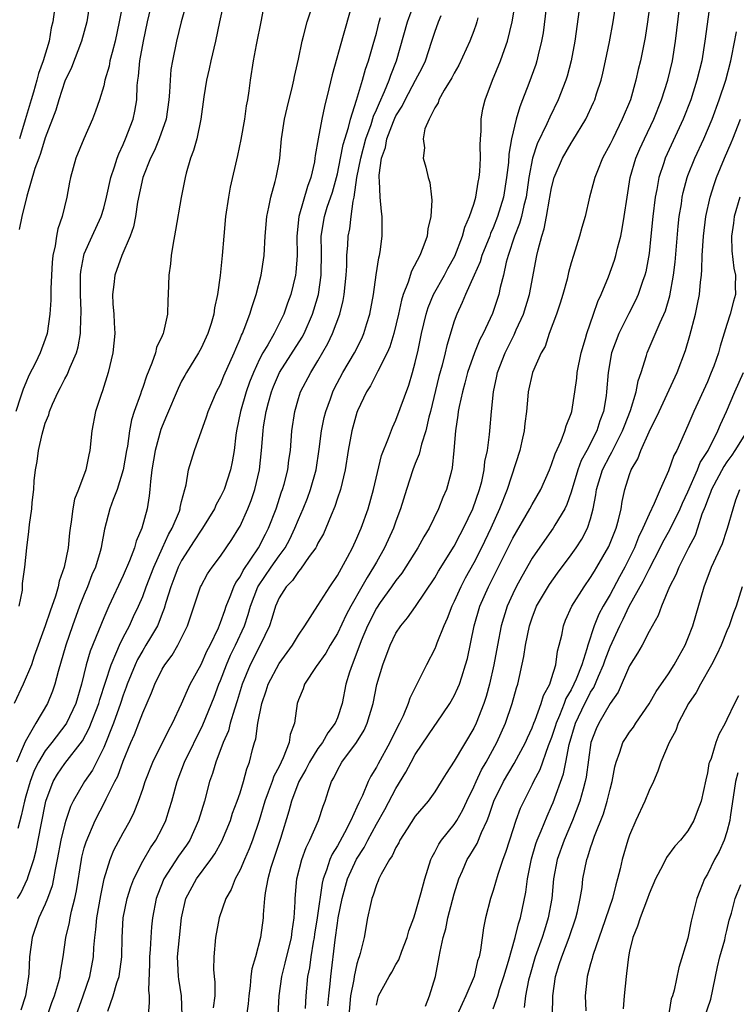
# Model space of a CAD drawing. Units: inches. Extents: x 2589000 to 2592000, y 1509000 to 1512000.
# Drawn here: x 2589340 to 2589414, y 1509290 to 1509391 of the extents above; entities that cross this region are included whole.
import ezdxf

# ---------------------------------------------------------------- set-up
doc = ezdxf.new("R2010")
doc.units = ezdxf.units.IN
doc.header["$MEASUREMENT"] = 0
doc.layers.add('LD25891509_2ft', color=111, linetype='Continuous')

msp = doc.modelspace()

# ---------------------------------------------------------------- linework, layer by layer
at = {"layer": 'LD25891509_2ft'}
for points, elevation in [([(2589372.03, 1509289.97), (2589372.11, 1509291), (2589372.25, 1509292.25), (2589372.31, 1509293), (2589372.76, 1509296.76), (2589373, 1509298.45), (2589373.09, 1509299), (2589373.49, 1509301), (2589374.05, 1509303), (2589374.97, 1509305.03), (2589375.75, 1509306.25), (2589376.13, 1509307), (2589377, 1509308.63), (2589377.86, 1509310.14), (2589379, 1509312.29), (2589380.03, 1509313.97), (2589380.56, 1509315), (2589381, 1509315.78), (2589383, 1509318.75), (2589383.19, 1509319), (2589384.56, 1509321), (2589385, 1509321.79), (2589385.38, 1509322.62), (2589385.53, 1509323), (2589385.76, 1509323.76), (2589386.17, 1509325), (2589386.35, 1509325.65), (2589387.04, 1509329), (2589387.62, 1509331), (2589388.5, 1509333), (2589391, 1509337.99), (2589392.77, 1509341), (2589393, 1509341.45), (2589393.88, 1509343), (2589394.78, 1509345), (2589395, 1509345.55), (2589395.35, 1509346.65), (2589395.99, 1509347.99), (2589396.35, 1509349), (2589396.48, 1509349.52), (2589397, 1509350.79), (2589397.07, 1509351), (2589397.38, 1509353), (2589397.58, 1509354.42), (2589397.63, 1509355), (2589398.02, 1509357), (2589398.47, 1509358.47), (2589398.61, 1509359), (2589399.31, 1509361), (2589399.73, 1509362.27), (2589400.08, 1509363), (2589400.83, 1509364.83), (2589401.46, 1509366.54), (2589401.59, 1509367), (2589401.77, 1509367.77), (2589402.1, 1509369), (2589402.26, 1509369.74), (2589402.46, 1509371), (2589402.74, 1509373), (2589403.08, 1509375), (2589403.64, 1509377), (2589404.05, 1509377.95), (2589404.53, 1509379), (2589405.5, 1509381), (2589406.29, 1509383), (2589406.93, 1509385), (2589407.4, 1509387), (2589407.73, 1509389), (2589408.66, 1509396.66)], 8484), ([(2589357.52, 1509393), (2589356.95, 1509391), (2589356.48, 1509389), (2589356.05, 1509387), (2589355.9, 1509386.1), (2589355.81, 1509385), (2589355.77, 1509383.77), (2589355.7, 1509383), (2589355.4, 1509381), (2589354.69, 1509379), (2589354.2, 1509377.8), (2589353.81, 1509377), (2589353.03, 1509375), (2589352.48, 1509372.48), (2589352.25, 1509371), (2589352.05, 1509369.95), (2589351.73, 1509369), (2589350.87, 1509367), (2589350.13, 1509365), (2589350.04, 1509364.04), (2589349.9, 1509363), (2589349.94, 1509362.06), (2589350.03, 1509361), (2589350.08, 1509360.08), (2589350.13, 1509359), (2589349.94, 1509357), (2589349.47, 1509355), (2589348.88, 1509353.12), (2589348.73, 1509352.73), (2589348.16, 1509351), (2589347.77, 1509349), (2589347.57, 1509347), (2589347.46, 1509346.54), (2589347.17, 1509345), (2589346.42, 1509343), (2589346.01, 1509341.99), (2589345.83, 1509341), (2589345.67, 1509339.67), (2589345.55, 1509339), (2589345.48, 1509338.52), (2589345.33, 1509337), (2589344.94, 1509335), (2589344.43, 1509333.57), (2589344.32, 1509333), (2589344.06, 1509332.05), (2589343.49, 1509330.51), (2589343, 1509328.98), (2589341.87, 1509325.87), (2589341.57, 1509325), (2589340.73, 1509323), (2589339.8, 1509321)], 8456), ([(2589350.98, 1509393.02), (2589350.59, 1509391), (2589350.18, 1509389), (2589349.85, 1509387.85), (2589349.64, 1509387), (2589349.55, 1509386.45), (2589349.12, 1509385), (2589349, 1509384.44), (2589348.58, 1509383), (2589348.17, 1509381.83), (2589347.85, 1509381), (2589346.94, 1509379), (2589346.14, 1509377), (2589345.59, 1509375), (2589345.48, 1509374.52), (2589345.22, 1509373), (2589344.74, 1509371), (2589344.27, 1509369.73), (2589344.14, 1509369), (2589344, 1509368), (2589343.76, 1509367), (2589343.7, 1509366.3), (2589343.63, 1509365), (2589343.58, 1509363.58), (2589343.57, 1509362.43), (2589343.48, 1509361), (2589343.19, 1509359), (2589343, 1509358.42), (2589342.46, 1509357), (2589341.98, 1509355.98), (2589341.31, 1509354.69), (2589341, 1509353.94), (2589340.71, 1509353.29), (2589340.45, 1509352.45), (2589339.96, 1509351)], 8452), ([(2589361.32, 1509393), (2589360.89, 1509391), (2589360.48, 1509389), (2589360, 1509387), (2589359.84, 1509386.16), (2589359.56, 1509385), (2589359.28, 1509383.28), (2589358.97, 1509381), (2589358.55, 1509379), (2589358.23, 1509377.77), (2589357.91, 1509377), (2589357.46, 1509375.46), (2589357.35, 1509375), (2589356.96, 1509372.96), (2589356.38, 1509369.62), (2589356.08, 1509368.08), (2589355.92, 1509367), (2589355.84, 1509366.16), (2589355.7, 1509365), (2589355.63, 1509363), (2589355.58, 1509362.42), (2589355.54, 1509361), (2589355.14, 1509359.14), (2589355.1, 1509359), (2589355, 1509358.77), (2589354.43, 1509357.57), (2589354.3, 1509357), (2589353.94, 1509355.94), (2589353.38, 1509354.62), (2589353, 1509353.47), (2589352.87, 1509353.13), (2589352.76, 1509352.76), (2589352.14, 1509351), (2589351.86, 1509350.14), (2589351.64, 1509349), (2589351.43, 1509347.43), (2589351.34, 1509347), (2589350.99, 1509345), (2589350.37, 1509343), (2589349.97, 1509341.97), (2589349.64, 1509341), (2589349.09, 1509338.91), (2589348.76, 1509337.24), (2589348.72, 1509337), (2589348.63, 1509336.63), (2589348.14, 1509335), (2589347.79, 1509334.21), (2589347.33, 1509333), (2589347, 1509332.22), (2589346.52, 1509331), (2589345.79, 1509329), (2589345.09, 1509327), (2589344.31, 1509324.31), (2589343.97, 1509323), (2589343.73, 1509322.27), (2589343.22, 1509321), (2589342.03, 1509319), (2589340.92, 1509317.08), (2589340.84, 1509316.84), (2589340.04, 1509315)], 8458), ([(2589365.51, 1509393), (2589365.16, 1509391.16), (2589364.65, 1509388.65), (2589364.34, 1509387), (2589364.04, 1509385), (2589363.91, 1509383.91), (2589363.76, 1509383), (2589363.63, 1509382.37), (2589363.44, 1509381), (2589363.08, 1509378.92), (2589362.73, 1509377.27), (2589361.98, 1509374.02), (2589361.8, 1509373), (2589361.51, 1509371), (2589361.32, 1509369), (2589361.17, 1509367), (2589360.97, 1509364.97), (2589360.7, 1509363), (2589360.38, 1509361.62), (2589360.31, 1509361), (2589360.03, 1509360.03), (2589359.7, 1509359), (2589359, 1509357.51), (2589358.73, 1509357), (2589357.5, 1509355), (2589357.32, 1509354.68), (2589357, 1509354.09), (2589356.64, 1509353.36), (2589355.46, 1509350.54), (2589355, 1509349.47), (2589354.87, 1509349.13), (2589354.27, 1509347), (2589353.95, 1509345), (2589353.79, 1509343.79), (2589353.75, 1509343), (2589353.68, 1509342.32), (2589353.46, 1509341), (2589352.91, 1509339), (2589352.33, 1509337.67), (2589352.16, 1509337), (2589351.65, 1509335.65), (2589351, 1509334.15), (2589349.52, 1509331), (2589349, 1509329.82), (2589348.47, 1509328.47), (2589347.62, 1509326.38), (2589347.21, 1509325), (2589346.7, 1509323), (2589346.12, 1509321), (2589345.19, 1509319), (2589345.12, 1509318.88), (2589343.66, 1509317), (2589343, 1509316.17), (2589342.29, 1509315), (2589341.87, 1509314.13), (2589341.43, 1509313), (2589341, 1509311.51), (2589340.86, 1509311), (2589340.53, 1509309.47), (2589340.17, 1509308.17)], 8460), ([(2589347.58, 1509393), (2589347.26, 1509391), (2589346.73, 1509389), (2589345.68, 1509386.32), (2589345, 1509384.9), (2589344.38, 1509383), (2589344.07, 1509381.93), (2589343, 1509379.07), (2589342.52, 1509377.48), (2589342.33, 1509377), (2589341.94, 1509375.94), (2589341.11, 1509373.11), (2589340.58, 1509371), (2589340.31, 1509369.69)], 8450), ([(2589340.33, 1509331), (2589340.64, 1509332.64), (2589340.67, 1509333.33), (2589340.88, 1509335), (2589341.09, 1509337), (2589341.32, 1509338.68), (2589341.39, 1509339.39), (2589341.61, 1509341), (2589341.66, 1509341.66), (2589341.81, 1509343), (2589341.87, 1509343.87), (2589341.98, 1509345), (2589342.15, 1509345.85), (2589342.29, 1509347), (2589342.67, 1509348.67), (2589343, 1509349.79), (2589343.35, 1509350.65), (2589343.44, 1509351), (2589343.74, 1509351.74), (2589344.31, 1509353), (2589344.56, 1509353.45), (2589345, 1509354.34), (2589345.24, 1509354.76), (2589345.54, 1509355.54), (2589346.19, 1509357), (2589346.37, 1509357.63), (2589346.61, 1509359), (2589346.64, 1509360.64), (2589346.67, 1509361), (2589346.68, 1509361.32), (2589346.6, 1509363), (2589346.62, 1509365), (2589346.65, 1509365.35), (2589346.94, 1509367), (2589347, 1509367.17), (2589347.8, 1509369), (2589348.73, 1509371), (2589349, 1509371.86), (2589349.3, 1509373), (2589349.73, 1509375), (2589350.12, 1509376.12), (2589350.37, 1509377), (2589350.54, 1509377.46), (2589351, 1509378.41), (2589351.25, 1509379), (2589352.01, 1509381), (2589352.19, 1509381.81), (2589352.4, 1509383), (2589352.45, 1509384.45), (2589352.51, 1509385), (2589352.58, 1509385.42), (2589352.72, 1509387), (2589353.08, 1509389), (2589353.51, 1509391), (2589353.98, 1509393)], 8454), ([(2589344.03, 1509393), (2589343.76, 1509391), (2589343.61, 1509390.39), (2589343.38, 1509389), (2589342.79, 1509387), (2589342.3, 1509385.7), (2589342.13, 1509385), (2589341.78, 1509383.78), (2589341.53, 1509383), (2589340.94, 1509380.94), (2589340.34, 1509379)], 8448), ([(2589374.36, 1509392.36), (2589373.6, 1509389.6), (2589372.45, 1509385.55), (2589372.13, 1509384.13), (2589371.68, 1509382.32), (2589371.4, 1509381), (2589371.02, 1509378.98), (2589370.72, 1509377.28), (2589370.69, 1509377), (2589370.63, 1509376.63), (2589370.26, 1509375), (2589369.91, 1509374.09), (2589369.03, 1509371), (2589368.82, 1509369), (2589368.85, 1509367), (2589368.73, 1509365.27), (2589368.7, 1509365), (2589368.2, 1509363), (2589367.88, 1509362.12), (2589367.49, 1509361), (2589366.5, 1509359), (2589365.85, 1509357.85), (2589365.33, 1509357), (2589365, 1509356.36), (2589364.37, 1509355), (2589363.98, 1509354.02), (2589363.62, 1509353), (2589363.04, 1509351), (2589362.64, 1509349), (2589362.57, 1509348.57), (2589362.38, 1509347), (2589362.18, 1509345.82), (2589362.01, 1509345), (2589361.36, 1509343), (2589361, 1509342.24), (2589360.56, 1509341.44), (2589360.37, 1509341), (2589359.14, 1509339), (2589359, 1509338.81), (2589358.3, 1509337.7), (2589357, 1509335.69), (2589356.65, 1509335), (2589356.2, 1509333.8), (2589355.89, 1509333), (2589355.39, 1509331.39), (2589355.22, 1509330.78), (2589355, 1509330.24), (2589354.67, 1509329.33), (2589354.52, 1509329), (2589353.79, 1509327.79), (2589353.34, 1509327), (2589353, 1509326.47), (2589352.47, 1509325.53), (2589352.22, 1509325), (2589351.42, 1509323), (2589351.32, 1509322.68), (2589351, 1509321.87), (2589350.72, 1509321), (2589350, 1509319), (2589349, 1509316.51), (2589347.83, 1509314.17), (2589347.01, 1509313), (2589345.85, 1509311), (2589345.57, 1509310.43), (2589345.09, 1509309), (2589345, 1509308.67), (2589344.61, 1509307), (2589344.22, 1509305), (2589344, 1509303.99), (2589343.83, 1509303), (2589343.7, 1509302.3), (2589343.24, 1509301), (2589343, 1509300.41), (2589342.34, 1509299), (2589341.64, 1509297), (2589341.39, 1509295), (2589341.31, 1509293.31), (2589341.28, 1509293), (2589340.95, 1509291), (2589340.47, 1509289.53)], 8464), ([(2589346.16, 1509289), (2589346.9, 1509291), (2589347.58, 1509293), (2589347.94, 1509295), (2589347.98, 1509295.98), (2589348.07, 1509297), (2589348.19, 1509297.81), (2589348.28, 1509299), (2589348.69, 1509301.31), (2589349, 1509302.83), (2589349.04, 1509303), (2589349.65, 1509305), (2589350.05, 1509305.95), (2589351, 1509307.73), (2589351.71, 1509309), (2589352.14, 1509309.86), (2589352.58, 1509311), (2589353, 1509312.21), (2589353.26, 1509313), (2589354.03, 1509315), (2589355.68, 1509318.32), (2589356.06, 1509319), (2589357, 1509320.99), (2589357.6, 1509322.4), (2589357.89, 1509323), (2589359, 1509325.03), (2589359.6, 1509326.4), (2589359.92, 1509327), (2589360.77, 1509328.77), (2589361, 1509329.32), (2589361.42, 1509330.58), (2589361.58, 1509331), (2589362, 1509332), (2589362.37, 1509333), (2589362.57, 1509333.43), (2589363, 1509334.02), (2589363.33, 1509334.68), (2589364.9, 1509337), (2589365.6, 1509338.4), (2589365.93, 1509339), (2589366.7, 1509341), (2589367.27, 1509342.73), (2589367.37, 1509343), (2589367.52, 1509343.52), (2589367.9, 1509345), (2589368.02, 1509345.98), (2589368.18, 1509347), (2589368.33, 1509349), (2589368.61, 1509351), (2589369, 1509352.34), (2589369.21, 1509353), (2589370.26, 1509355), (2589371, 1509356.2), (2589372.02, 1509357.98), (2589372.5, 1509359), (2589373.25, 1509361), (2589373.6, 1509362.4), (2589373.7, 1509363), (2589373.9, 1509365), (2589373.96, 1509365.96), (2589373.97, 1509367), (2589374.07, 1509368.07), (2589374.11, 1509369), (2589374.27, 1509369.73), (2589374.4, 1509371), (2589374.6, 1509372.6), (2589374.71, 1509373), (2589375.01, 1509375.01), (2589375.39, 1509377), (2589375.92, 1509379), (2589376.45, 1509380.45), (2589376.7, 1509381.3), (2589377, 1509381.95), (2589377.31, 1509382.69), (2589377.84, 1509383.84), (2589378.31, 1509385), (2589378.47, 1509385.53), (2589379.07, 1509387), (2589380.19, 1509391), (2589380.94, 1509393.06)], 8468), ([(2589357.06, 1509289), (2589357, 1509291), (2589356.72, 1509292.72), (2589356.68, 1509293), (2589356.58, 1509295), (2589356.77, 1509297), (2589357, 1509299), (2589357.43, 1509301), (2589358.51, 1509303), (2589360.01, 1509305), (2589360.41, 1509305.59), (2589361.12, 1509306.88), (2589362.01, 1509309), (2589362.24, 1509309.76), (2589362.72, 1509311), (2589363, 1509311.86), (2589363.35, 1509313), (2589363.69, 1509314.31), (2589363.97, 1509315), (2589364.29, 1509316.29), (2589364.49, 1509317), (2589364.61, 1509317.39), (2589364.83, 1509319), (2589365.24, 1509321), (2589365.69, 1509322.31), (2589365.89, 1509323), (2589367, 1509325.11), (2589368.4, 1509327), (2589369, 1509328.03), (2589369.66, 1509329), (2589371, 1509331.06), (2589372.21, 1509333), (2589373, 1509334.14), (2589374.05, 1509336.05), (2589374.55, 1509337), (2589375, 1509337.98), (2589375.3, 1509338.7), (2589375.44, 1509339), (2589376.14, 1509341), (2589376.71, 1509343), (2589377.54, 1509346.46), (2589378.26, 1509348.26), (2589378.65, 1509349.35), (2589379, 1509350.11), (2589380.32, 1509353.68), (2589380.72, 1509355), (2589381, 1509356.02), (2589381.29, 1509357.29), (2589381.65, 1509359), (2589382.12, 1509361), (2589382.33, 1509361.67), (2589382.88, 1509363), (2589383.98, 1509365), (2589384.33, 1509365.67), (2589385.05, 1509366.95), (2589385.85, 1509369), (2589386.09, 1509369.91), (2589386.58, 1509371), (2589387, 1509372.28), (2589387.21, 1509373), (2589387.47, 1509374.53), (2589387.57, 1509375), (2589387.62, 1509375.62), (2589387.7, 1509377), (2589387.66, 1509378.34), (2589387.69, 1509379), (2589387.76, 1509379.76), (2589387.75, 1509381), (2589387.94, 1509382.06), (2589388.17, 1509383), (2589388.93, 1509385), (2589389.76, 1509387), (2589390.16, 1509388.16), (2589390.47, 1509389), (2589390.95, 1509391), (2589391.29, 1509393)], 8474), ([(2589394.44, 1509392.44), (2589394.12, 1509389.88), (2589393.97, 1509389), (2589393.62, 1509387.62), (2589393.49, 1509387), (2589393.37, 1509386.63), (2589392.66, 1509384.66), (2589392.01, 1509383), (2589391.72, 1509382.28), (2589391.36, 1509381), (2589390.89, 1509379), (2589390.6, 1509377.4), (2589390.56, 1509376.56), (2589390.37, 1509375), (2589390.05, 1509373), (2589389.45, 1509371), (2589389, 1509369.85), (2589388.73, 1509369.27), (2589388.64, 1509369), (2589387.84, 1509367), (2589387.65, 1509366.35), (2589387.03, 1509365), (2589386.14, 1509363), (2589385.82, 1509362.18), (2589385.26, 1509361), (2589385, 1509360.28), (2589384.23, 1509357.77), (2589384.06, 1509357), (2589383.75, 1509355.75), (2589383.43, 1509354.57), (2589382.57, 1509351), (2589382.4, 1509350.4), (2589382.07, 1509349), (2589381.64, 1509347.64), (2589381.4, 1509346.6), (2589381, 1509345.65), (2589380.75, 1509345), (2589380.08, 1509343), (2589379.48, 1509341), (2589379, 1509339.72), (2589378.75, 1509339), (2589377.83, 1509337), (2589377, 1509335.54), (2589376.71, 1509335), (2589376.04, 1509333.96), (2589375.52, 1509333), (2589374.36, 1509331), (2589373.89, 1509330.11), (2589373, 1509328.21), (2589372.26, 1509327), (2589371.8, 1509326.2), (2589370.81, 1509324.81), (2589369.62, 1509323), (2589369.47, 1509322.53), (2589369, 1509321.38), (2589368.88, 1509321), (2589368.58, 1509319), (2589368.16, 1509317.84), (2589368.04, 1509317), (2589367.43, 1509315.43), (2589367, 1509314.54), (2589366.46, 1509313.54), (2589366.3, 1509313), (2589365.9, 1509311.9), (2589365.55, 1509311), (2589364.95, 1509309), (2589364.27, 1509307), (2589363.92, 1509306.08), (2589363.44, 1509305), (2589363, 1509303.95), (2589362.5, 1509303), (2589362.09, 1509301.91), (2589361.54, 1509301), (2589360.85, 1509299), (2589360.48, 1509297), (2589360.29, 1509295), (2589360.28, 1509293.72), (2589360.33, 1509293), (2589360.4, 1509292.4), (2589360.41, 1509291), (2589360.24, 1509289.76)], 8476), ([(2589397.93, 1509393), (2589397.39, 1509389), (2589397.02, 1509386.98), (2589396.59, 1509385.41), (2589396.46, 1509385), (2589395.67, 1509383), (2589394.8, 1509381.2), (2589394.52, 1509380.52), (2589393.53, 1509378.47), (2589393.04, 1509377), (2589392.66, 1509375), (2589392.37, 1509373), (2589392.14, 1509372.14), (2589391.89, 1509371), (2589391.71, 1509370.29), (2589391.19, 1509369), (2589390.54, 1509367), (2589390.34, 1509366.34), (2589390.05, 1509365), (2589389.73, 1509363.73), (2589389.58, 1509363), (2589388.94, 1509361.06), (2589387.96, 1509359), (2589387.63, 1509358.37), (2589387.07, 1509357), (2589386.37, 1509355), (2589386.09, 1509353.91), (2589385.83, 1509353), (2589385.5, 1509351.5), (2589385.41, 1509351), (2589385.37, 1509350.63), (2589385.11, 1509349), (2589384.96, 1509347), (2589384.8, 1509345.2), (2589384.64, 1509344.64), (2589384.2, 1509343), (2589383.82, 1509342.18), (2589383.38, 1509341), (2589382.43, 1509339), (2589381.88, 1509338.12), (2589381.26, 1509337), (2589379.61, 1509334.39), (2589379, 1509333.65), (2589378.56, 1509333), (2589377.4, 1509331.4), (2589377, 1509330.82), (2589376.08, 1509329), (2589375.44, 1509327.44), (2589375, 1509326.25), (2589374.5, 1509325), (2589374.25, 1509324.25), (2589373.88, 1509323), (2589373.48, 1509321), (2589373, 1509319.56), (2589372.78, 1509319), (2589372, 1509318), (2589371.45, 1509317), (2589371, 1509316.39), (2589370.12, 1509315), (2589369.76, 1509314.24), (2589369.04, 1509313), (2589368.3, 1509311), (2589368.02, 1509309.98), (2589367.17, 1509307.17), (2589366.17, 1509304.17), (2589365.84, 1509303), (2589365.57, 1509301.57), (2589365.5, 1509301), (2589365.36, 1509299.36), (2589365.36, 1509299), (2589365.11, 1509297), (2589364.57, 1509295), (2589364.21, 1509293.79), (2589364.11, 1509293), (2589364.03, 1509292.03), (2589363.9, 1509291), (2589363.82, 1509290.18), (2589363.67, 1509289)], 8478), ([(2589366.93, 1509289.07), (2589367.02, 1509291), (2589367.28, 1509293), (2589367.64, 1509294.36), (2589368.28, 1509297), (2589368.34, 1509297.66), (2589368.54, 1509299), (2589368.65, 1509300.65), (2589368.65, 1509301), (2589368.84, 1509303), (2589369.33, 1509305), (2589369.78, 1509306.22), (2589370.16, 1509307), (2589371.06, 1509309), (2589371.53, 1509310.47), (2589371.75, 1509311), (2589372.09, 1509312.09), (2589372.39, 1509313), (2589372.62, 1509313.38), (2589373, 1509314.17), (2589373.46, 1509315), (2589374.95, 1509317), (2589375.73, 1509318.27), (2589376.07, 1509319), (2589376.66, 1509321), (2589377.04, 1509322.96), (2589377.66, 1509325), (2589378.42, 1509327), (2589379, 1509328.22), (2589379.51, 1509329), (2589380.2, 1509329.8), (2589381.03, 1509330.97), (2589383, 1509333.92), (2589383.39, 1509334.61), (2589385, 1509337.18), (2589385.62, 1509338.38), (2589385.95, 1509339), (2589386.91, 1509341), (2589387.6, 1509343), (2589387.82, 1509343.82), (2589388.08, 1509345), (2589388.15, 1509345.85), (2589388.41, 1509347), (2589388.62, 1509348.62), (2589388.64, 1509349), (2589388.81, 1509351), (2589389.03, 1509353), (2589389.38, 1509354.62), (2589389.45, 1509355), (2589390.21, 1509357), (2589391, 1509358.59), (2589391.15, 1509358.85), (2589391.37, 1509359.37), (2589392.11, 1509361), (2589392.73, 1509363), (2589393.47, 1509367), (2589393.6, 1509367.6), (2589393.98, 1509369), (2589394.24, 1509369.76), (2589394.48, 1509371), (2589394.78, 1509372.78), (2589394.83, 1509373), (2589395, 1509373.96), (2589395.26, 1509375), (2589396.11, 1509377), (2589397, 1509378.55), (2589397.18, 1509378.82), (2589398.5, 1509381), (2589399.3, 1509382.7), (2589399.43, 1509383), (2589399.62, 1509383.62), (2589400.08, 1509385), (2589400.26, 1509385.74), (2589400.54, 1509387), (2589400.93, 1509388.93), (2589401.32, 1509391), (2589401.61, 1509393)], 8480), ([(2589405.12, 1509393), (2589404.86, 1509391), (2589404.6, 1509389.4), (2589404.12, 1509387), (2589403.89, 1509386.11), (2589403.65, 1509385), (2589403.09, 1509383), (2589402.26, 1509381), (2589401.27, 1509379), (2589401, 1509378.42), (2589400.24, 1509377), (2589399.7, 1509375.7), (2589399.43, 1509375), (2589399.35, 1509374.65), (2589398.89, 1509373), (2589398.43, 1509371), (2589398.11, 1509369.89), (2589397.87, 1509369), (2589397.23, 1509367), (2589397, 1509366.24), (2589396.74, 1509365.26), (2589396.58, 1509364.58), (2589396.16, 1509363), (2589395.89, 1509362.11), (2589395.51, 1509361), (2589394.75, 1509359), (2589394.32, 1509357.68), (2589393.91, 1509357), (2589393.03, 1509355), (2589392.6, 1509353), (2589392.57, 1509352.57), (2589392.42, 1509351), (2589392.24, 1509349.76), (2589392.17, 1509349), (2589391.95, 1509347.95), (2589391.72, 1509347), (2589390.43, 1509343), (2589389.65, 1509341), (2589388.74, 1509339), (2589387.78, 1509337), (2589387, 1509335.45), (2589386.13, 1509333.87), (2589385.67, 1509333), (2589385, 1509331.5), (2589384.75, 1509331), (2589384.27, 1509329.73), (2589383.93, 1509329), (2589383.22, 1509327.22), (2589383.11, 1509326.89), (2589383, 1509326.64), (2589382.14, 1509325), (2589380.45, 1509321.55), (2589380.27, 1509321), (2589379.74, 1509319.74), (2589379.37, 1509319), (2589379.23, 1509318.77), (2589378.37, 1509317), (2589377.17, 1509314.83), (2589377, 1509314.49), (2589376.44, 1509313.56), (2589376.16, 1509313), (2589375.57, 1509311.57), (2589375.19, 1509310.81), (2589375, 1509310.36), (2589374.39, 1509309), (2589373.74, 1509307.74), (2589373, 1509306.39), (2589372.46, 1509305.54), (2589372.23, 1509305), (2589371.89, 1509303.89), (2589371.54, 1509303), (2589371.43, 1509302.57), (2589370.93, 1509299), (2589370.65, 1509297.35), (2589370.61, 1509297), (2589370.51, 1509296.51), (2589370.26, 1509295), (2589370.12, 1509293.88), (2589369.93, 1509293), (2589369.75, 1509291), (2589369.7, 1509289.7)], 8482), ([(2589411.27, 1509393), (2589410.74, 1509389), (2589410.41, 1509387), (2589409.92, 1509385), (2589409.28, 1509383), (2589408.52, 1509381), (2589406.66, 1509377), (2589406.51, 1509376.51), (2589406, 1509375), (2589405.79, 1509373.79), (2589405.63, 1509373), (2589405.4, 1509371), (2589405.2, 1509369), (2589405, 1509367.2), (2589404.67, 1509365.33), (2589404.58, 1509365), (2589404.33, 1509364.33), (2589403.9, 1509363), (2589403.62, 1509362.38), (2589402.94, 1509361.06), (2589401.91, 1509359), (2589401.14, 1509357), (2589400.79, 1509355), (2589400.65, 1509353), (2589400.6, 1509352.6), (2589400.33, 1509351), (2589399.96, 1509350.04), (2589399.64, 1509349), (2589398.61, 1509347), (2589398.04, 1509345.96), (2589397.69, 1509345), (2589397, 1509342.7), (2589396.57, 1509341.43), (2589396.35, 1509341), (2589395.33, 1509339.33), (2589395.15, 1509339), (2589394.25, 1509337.75), (2589393, 1509335.92), (2589391.94, 1509334.06), (2589391.36, 1509333), (2589391, 1509332.27), (2589390.43, 1509331), (2589389.83, 1509329), (2589389.45, 1509327), (2589389.08, 1509325), (2589388.63, 1509323), (2589388.27, 1509321.73), (2589388.02, 1509321), (2589387.24, 1509319), (2589387, 1509318.49), (2589385, 1509315.1), (2589384.16, 1509313.84), (2589383.66, 1509313), (2589383, 1509311.94), (2589382.33, 1509311), (2589381, 1509309.44), (2589380.16, 1509308.16), (2589379.42, 1509307), (2589379.29, 1509306.71), (2589379, 1509306.22), (2589378.63, 1509305.37), (2589378.36, 1509305), (2589377.5, 1509303.5), (2589377.26, 1509303), (2589377.19, 1509302.81), (2589377, 1509302.41), (2589376.67, 1509301.33), (2589376.54, 1509301), (2589376.38, 1509300.38), (2589376.1, 1509299), (2589375.73, 1509297), (2589375.35, 1509295.35), (2589375.24, 1509295), (2589375.17, 1509294.83), (2589375, 1509294.28), (2589374.71, 1509293), (2589374.67, 1509292.67), (2589374.33, 1509291), (2589374.17, 1509289)], 8486), ([(2589340.14, 1509301), (2589340.47, 1509301.53), (2589341.18, 1509303), (2589341.24, 1509303.24), (2589341.82, 1509305), (2589342.06, 1509305.94), (2589342.56, 1509308.56), (2589343.07, 1509311), (2589343.81, 1509313), (2589344.25, 1509313.75), (2589345, 1509314.85), (2589346.82, 1509317.18), (2589347.52, 1509318.48), (2589348.49, 1509321), (2589348.59, 1509321.41), (2589349.75, 1509325), (2589350.36, 1509326.36), (2589350.61, 1509327), (2589351, 1509327.8), (2589351.63, 1509329), (2589352.06, 1509329.94), (2589352.58, 1509331), (2589353, 1509331.99), (2589353.37, 1509333), (2589354.13, 1509335), (2589355.05, 1509337), (2589355.65, 1509338.35), (2589356.04, 1509339), (2589356.77, 1509340.77), (2589356.84, 1509341), (2589356.86, 1509341.14), (2589357, 1509341.77), (2589357.32, 1509343), (2589357.46, 1509343.46), (2589357.72, 1509345), (2589358, 1509346), (2589358.33, 1509347), (2589359.56, 1509350.44), (2589359.72, 1509351), (2589360.59, 1509353), (2589361, 1509353.77), (2589361.35, 1509354.65), (2589362.39, 1509357), (2589362.56, 1509357.44), (2589363, 1509358.44), (2589363.16, 1509358.84), (2589363.24, 1509359), (2589363.43, 1509359.43), (2589364.02, 1509361), (2589364.23, 1509361.77), (2589364.67, 1509363), (2589365.18, 1509365), (2589365.47, 1509367), (2589365.58, 1509369), (2589365.74, 1509371), (2589365.96, 1509371.96), (2589366.15, 1509373), (2589366.62, 1509374.62), (2589366.72, 1509375), (2589367, 1509376.55), (2589367.07, 1509377), (2589367.25, 1509379), (2589367.56, 1509381), (2589367.83, 1509382.17), (2589368.4, 1509384.4), (2589368.53, 1509385), (2589368.6, 1509385.4), (2589369, 1509387.17), (2589369.37, 1509389), (2589369.53, 1509389.53), (2589369.9, 1509391), (2589370.33, 1509392.33)], 8462), ([(2589343.22, 1509289), (2589343.68, 1509290.32), (2589343.95, 1509291), (2589344.36, 1509292.36), (2589344.51, 1509293), (2589344.55, 1509293.45), (2589344.82, 1509295), (2589345.1, 1509297), (2589345.48, 1509298.52), (2589345.56, 1509299), (2589345.7, 1509299.7), (2589346.04, 1509301), (2589346.2, 1509301.8), (2589346.7, 1509305), (2589346.75, 1509305.25), (2589347, 1509306.2), (2589347.18, 1509306.82), (2589348.11, 1509309), (2589349.13, 1509311), (2589349.24, 1509311.24), (2589350.14, 1509313), (2589350.44, 1509313.56), (2589351, 1509315.09), (2589351.77, 1509317), (2589352.15, 1509317.85), (2589352.6, 1509319), (2589353, 1509320.07), (2589353.9, 1509322.1), (2589354.24, 1509323), (2589355, 1509324.55), (2589355.27, 1509325), (2589356.02, 1509325.98), (2589356.62, 1509327), (2589357.61, 1509329), (2589358.95, 1509333), (2589359, 1509333.11), (2589359.67, 1509334.33), (2589360.13, 1509335), (2589361, 1509336.15), (2589362.15, 1509337.85), (2589362.87, 1509339), (2589363, 1509339.23), (2589363.8, 1509341), (2589364.14, 1509341.86), (2589364.53, 1509343), (2589364.99, 1509345), (2589365.21, 1509347), (2589365.37, 1509349), (2589365.42, 1509349.42), (2589365.68, 1509351), (2589365.91, 1509351.91), (2589366.22, 1509353), (2589366.44, 1509353.56), (2589367.05, 1509355), (2589369.38, 1509358.62), (2589369.57, 1509359), (2589370.45, 1509361), (2589370.58, 1509361.42), (2589371.05, 1509363), (2589371.33, 1509365), (2589371.35, 1509367.35), (2589371.32, 1509369), (2589371.66, 1509371), (2589371.96, 1509371.96), (2589372.48, 1509373.52), (2589372.91, 1509375), (2589373, 1509375.38), (2589373.33, 1509377), (2589373.59, 1509378.41), (2589374.14, 1509380.14), (2589374.33, 1509381), (2589374.97, 1509382.97), (2589375.56, 1509385), (2589375.87, 1509386.13), (2589376.18, 1509387), (2589376.68, 1509388.68), (2589377, 1509389.83), (2589377.3, 1509391), (2589377.44, 1509391.44)], 8466), ([(2589349.43, 1509289.43), (2589349.98, 1509291), (2589350.35, 1509292.35), (2589350.58, 1509293), (2589350.85, 1509295), (2589350.89, 1509297), (2589351.01, 1509299), (2589351.42, 1509301), (2589351.79, 1509302.21), (2589352.09, 1509303), (2589353, 1509304.82), (2589353.79, 1509306.21), (2589354.35, 1509307), (2589355, 1509308.23), (2589355.38, 1509309), (2589355.77, 1509310.23), (2589356, 1509311), (2589356.53, 1509313), (2589357.3, 1509315), (2589359.19, 1509318.81), (2589360.33, 1509321.67), (2589360.83, 1509323), (2589361, 1509323.39), (2589361.61, 1509325), (2589362.03, 1509325.97), (2589362.54, 1509327), (2589363.45, 1509329), (2589363.84, 1509330.16), (2589364.07, 1509331), (2589364.83, 1509333), (2589364.89, 1509333.11), (2589366.18, 1509335), (2589367, 1509336.17), (2589367.62, 1509337), (2589368.11, 1509337.89), (2589368.64, 1509339), (2589369, 1509339.89), (2589369.49, 1509341), (2589369.91, 1509342.09), (2589370.25, 1509343), (2589370.81, 1509345), (2589371.12, 1509347.12), (2589371.35, 1509349), (2589371.63, 1509350.37), (2589371.8, 1509351), (2589372.28, 1509352.28), (2589372.53, 1509353), (2589372.68, 1509353.32), (2589373.57, 1509355), (2589374.75, 1509357), (2589375.51, 1509358.49), (2589375.72, 1509359), (2589376.02, 1509360.02), (2589376.33, 1509361), (2589376.69, 1509363), (2589376.97, 1509365.03), (2589377.24, 1509366.76), (2589377.32, 1509367), (2589377.39, 1509367.39), (2589377.6, 1509369), (2589377.6, 1509371), (2589377.51, 1509371.51), (2589377.39, 1509373), (2589377.33, 1509374.67), (2589377.28, 1509375), (2589377.27, 1509375.27), (2589377.52, 1509377), (2589377.92, 1509378.08), (2589378.09, 1509379), (2589378.75, 1509380.75), (2589378.89, 1509381.11), (2589379, 1509381.33), (2589379.65, 1509382.35), (2589379.94, 1509383), (2589381.03, 1509385), (2589381.71, 1509386.29), (2589382.04, 1509387), (2589382.71, 1509389), (2589383, 1509389.93), (2589383.39, 1509391), (2589383.64, 1509391.64)], 8470), ([(2589387.42, 1509391.42), (2589387.33, 1509391), (2589387.25, 1509390.75), (2589387, 1509390.06), (2589386.59, 1509389), (2589385.46, 1509386.54), (2589385, 1509385.73), (2589384.76, 1509385.24), (2589383.97, 1509383.97), (2589383.43, 1509383), (2589383.33, 1509382.67), (2589383, 1509382.15), (2589382.41, 1509381), (2589381.99, 1509380), (2589381.82, 1509379), (2589381.93, 1509378.07), (2589381.81, 1509377), (2589382.07, 1509376.07), (2589382.31, 1509375), (2589382.5, 1509374.5), (2589382.65, 1509373), (2589382.7, 1509372.7), (2589382.6, 1509371), (2589382.27, 1509369.73), (2589382.21, 1509369), (2589381.78, 1509367.78), (2589381.45, 1509367), (2589380.6, 1509365.4), (2589380.27, 1509364.27), (2589379.75, 1509363), (2589379.57, 1509362.43), (2589379.27, 1509361), (2589378.79, 1509359), (2589378.38, 1509357.62), (2589378.1, 1509357), (2589377.14, 1509355.14), (2589377.05, 1509354.94), (2589376.38, 1509353.62), (2589375.97, 1509353), (2589375.06, 1509351.06), (2589375, 1509350.9), (2589374.47, 1509349), (2589374.09, 1509347), (2589373.78, 1509345), (2589373.31, 1509343), (2589373, 1509342.08), (2589372.75, 1509341.25), (2589372.35, 1509340.35), (2589371.81, 1509339), (2589371.56, 1509338.44), (2589371, 1509337.46), (2589370.86, 1509337.14), (2589370.77, 1509337), (2589370.11, 1509336.11), (2589369.21, 1509334.79), (2589369, 1509334.58), (2589368.37, 1509333.63), (2589367.73, 1509333), (2589367, 1509331.85), (2589366.63, 1509331), (2589366.27, 1509329.73), (2589366.02, 1509329), (2589365.06, 1509327), (2589364.03, 1509325), (2589363.23, 1509323), (2589362.72, 1509321.28), (2589362.42, 1509320.42), (2589362, 1509319), (2589361.8, 1509318.2), (2589361.27, 1509317), (2589360.5, 1509315), (2589360.17, 1509313.83), (2589359.86, 1509313), (2589359.34, 1509311), (2589358.74, 1509309), (2589357.83, 1509307), (2589357.51, 1509306.49), (2589356.67, 1509305.33), (2589355.16, 1509303), (2589354.55, 1509301.45), (2589354.39, 1509301), (2589354.02, 1509299), (2589353.92, 1509298.08), (2589353.82, 1509297), (2589353.77, 1509295.77), (2589353.7, 1509295), (2589353.71, 1509294.29), (2589353.58, 1509291.58), (2589353.66, 1509291), (2589353.68, 1509290.33), (2589353.55, 1509289)], 8472), ([(2589377, 1509290.05), (2589377.22, 1509291), (2589378.33, 1509293), (2589378.58, 1509293.42), (2589379, 1509294.22), (2589379.29, 1509294.71), (2589379.6, 1509295.6), (2589380.15, 1509297), (2589380.33, 1509297.67), (2589380.84, 1509299), (2589381, 1509299.46), (2589381.61, 1509301.61), (2589381.98, 1509303), (2589382.61, 1509305), (2589382.72, 1509305.28), (2589383, 1509305.74), (2589383.42, 1509306.58), (2589383.7, 1509307), (2589385, 1509308.6), (2589385.27, 1509309), (2589385.89, 1509310.11), (2589386.3, 1509311), (2589387, 1509312.45), (2589387.24, 1509313), (2589387.81, 1509314.19), (2589388.28, 1509315), (2589389.37, 1509317), (2589390.26, 1509319), (2589390.95, 1509321), (2589391.39, 1509322.61), (2589391.52, 1509323), (2589392.15, 1509325.85), (2589392.32, 1509327), (2589392.72, 1509329), (2589393, 1509329.82), (2589393.46, 1509331), (2589394.77, 1509333.23), (2589395.61, 1509334.39), (2589397, 1509336.27), (2589397.52, 1509337), (2589398.1, 1509337.9), (2589398.68, 1509339), (2589399, 1509339.98), (2589399.28, 1509341), (2589399.55, 1509342.45), (2589399.62, 1509343), (2589400.22, 1509345), (2589401, 1509346.52), (2589401.18, 1509346.82), (2589401.51, 1509347.51), (2589402.29, 1509349), (2589402.47, 1509349.53), (2589403.11, 1509351.11), (2589403.68, 1509353), (2589403.87, 1509354.13), (2589404.18, 1509355), (2589404.73, 1509356.73), (2589404.8, 1509357), (2589406.13, 1509360.13), (2589406.68, 1509361.32), (2589407.14, 1509362.86), (2589407.52, 1509365), (2589407.67, 1509366.33), (2589407.99, 1509370.01), (2589408.1, 1509371), (2589408.32, 1509372.32), (2589408.41, 1509373), (2589408.51, 1509373.49), (2589408.92, 1509375), (2589409, 1509375.22), (2589409.71, 1509377), (2589410.63, 1509379), (2589411.48, 1509381), (2589412.22, 1509383), (2589412.88, 1509385), (2589413.41, 1509387), (2589413.52, 1509387.52), (2589413.97, 1509389.97)], 8488), ([(2589382.04, 1509289.96), (2589382.46, 1509291), (2589383.08, 1509293), (2589383.46, 1509295), (2589383.54, 1509295.54), (2589383.86, 1509297), (2589384.13, 1509297.87), (2589384.34, 1509299), (2589384.82, 1509300.82), (2589385, 1509301.47), (2589385.46, 1509303), (2589385.83, 1509303.83), (2589386.32, 1509305), (2589386.59, 1509305.41), (2589387.34, 1509306.66), (2589387.79, 1509307.79), (2589388.37, 1509309), (2589388.56, 1509309.44), (2589389.08, 1509311), (2589390.06, 1509313), (2589391.15, 1509314.85), (2589392.3, 1509317), (2589392.51, 1509317.49), (2589393, 1509318.53), (2589393.18, 1509319), (2589393.31, 1509319.31), (2589393.94, 1509321), (2589394.17, 1509321.83), (2589394.81, 1509323), (2589395, 1509323.57), (2589395.43, 1509325), (2589395.61, 1509326.39), (2589395.79, 1509327), (2589396.04, 1509328.04), (2589396.21, 1509329), (2589396.44, 1509329.56), (2589397.08, 1509331), (2589398.33, 1509333), (2589399, 1509333.94), (2589399.4, 1509334.6), (2589399.65, 1509335), (2589400.87, 1509337.13), (2589401.62, 1509339), (2589401.87, 1509339.87), (2589402.14, 1509341), (2589402.25, 1509341.75), (2589402.53, 1509343), (2589403, 1509344.54), (2589403.17, 1509345), (2589403.84, 1509346.15), (2589404.15, 1509347), (2589405, 1509348.92), (2589406.03, 1509351), (2589407.9, 1509355), (2589408.75, 1509357.25), (2589409.19, 1509358.81), (2589409.76, 1509361), (2589409.99, 1509362.01), (2589410.18, 1509363), (2589410.28, 1509364.28), (2589410.38, 1509365), (2589410.43, 1509365.57), (2589410.46, 1509367), (2589410.59, 1509369), (2589410.85, 1509371), (2589411.29, 1509373), (2589411.7, 1509374.3), (2589411.94, 1509375), (2589412.76, 1509377), (2589413.44, 1509378.56), (2589413.62, 1509379), (2589414.41, 1509381)], 8490), ([(2589414.32, 1509373), (2589413.76, 1509371), (2589413.68, 1509370.32), (2589413.47, 1509369), (2589413.49, 1509367.49), (2589413.7, 1509365.7), (2589413.87, 1509365), (2589413.86, 1509363.86), (2589413.88, 1509363), (2589413.68, 1509362.32), (2589413.35, 1509361), (2589413, 1509359.93), (2589412.3, 1509357.7), (2589412.12, 1509357), (2589411.65, 1509355.65), (2589411.4, 1509355), (2589411, 1509354.05), (2589409.61, 1509351), (2589409, 1509349.54), (2589407.85, 1509347), (2589407.54, 1509346.46), (2589407, 1509344.89), (2589406.14, 1509343), (2589405.54, 1509341.54), (2589405, 1509340.44), (2589404.38, 1509339), (2589403.92, 1509338.08), (2589403.5, 1509337), (2589402.52, 1509335), (2589401.98, 1509334.02), (2589401, 1509332.21), (2589400.29, 1509331), (2589399.83, 1509330.17), (2589399.37, 1509329), (2589398.71, 1509327), (2589398.62, 1509326.62), (2589398.09, 1509325), (2589397.51, 1509323.51), (2589397.29, 1509323), (2589397, 1509322.43), (2589396.46, 1509321.54), (2589396.27, 1509321), (2589395.8, 1509319.8), (2589395.45, 1509319), (2589395.36, 1509318.64), (2589395, 1509317.53), (2589394.66, 1509316.66), (2589393.78, 1509314.22), (2589393.14, 1509313), (2589393, 1509312.7), (2589392.13, 1509311), (2589391.78, 1509310.22), (2589391.32, 1509309), (2589390.67, 1509307), (2589390.27, 1509305.73), (2589389.99, 1509305), (2589389.47, 1509303.47), (2589389, 1509301.83), (2589388.72, 1509301), (2589388.21, 1509299), (2589388.01, 1509297.99), (2589387.69, 1509295.69), (2589387.54, 1509295), (2589387.4, 1509294.6), (2589387.04, 1509293), (2589386.2, 1509291), (2589385.8, 1509290.2), (2589385.28, 1509289)], 8492), ([(2589389, 1509289.67), (2589389.46, 1509291), (2589389.65, 1509291.65), (2589390.09, 1509293), (2589390.57, 1509294.57), (2589391.27, 1509297), (2589391.6, 1509298.4), (2589391.8, 1509299), (2589392.36, 1509301.64), (2589392.53, 1509303), (2589392.93, 1509305.07), (2589393.39, 1509306.61), (2589393.53, 1509307), (2589393.94, 1509307.94), (2589394.54, 1509309.46), (2589395, 1509310.47), (2589395.15, 1509310.85), (2589396.21, 1509313.79), (2589396.47, 1509315), (2589396.81, 1509316.81), (2589397.45, 1509319), (2589398.4, 1509321), (2589398.6, 1509321.4), (2589399, 1509322.17), (2589399.34, 1509322.66), (2589399.81, 1509323.81), (2589400.34, 1509325), (2589400.5, 1509325.5), (2589401, 1509326.83), (2589401.99, 1509329), (2589402.34, 1509329.66), (2589402.97, 1509331), (2589404.41, 1509333.59), (2589405, 1509334.8), (2589406.16, 1509337), (2589406.43, 1509337.57), (2589407.15, 1509338.85), (2589408.2, 1509341), (2589408.43, 1509341.57), (2589409, 1509342.75), (2589409.98, 1509345), (2589410.26, 1509345.74), (2589411.06, 1509347), (2589412.06, 1509349), (2589412.33, 1509349.67), (2589412.95, 1509351), (2589413.8, 1509353), (2589414.69, 1509355)], 8494), ([(2589415.07, 1509349), (2589413.83, 1509347), (2589413.5, 1509346.5), (2589413, 1509345.83), (2589412.67, 1509345.33), (2589411.43, 1509343), (2589411.33, 1509342.67), (2589411, 1509341.9), (2589410.77, 1509341.23), (2589410.44, 1509340.44), (2589409.99, 1509339), (2589409.73, 1509338.27), (2589409.04, 1509337), (2589408.05, 1509335), (2589407.76, 1509334.24), (2589407.1, 1509333), (2589406.27, 1509331), (2589405.95, 1509330.05), (2589405, 1509328.4), (2589404.28, 1509327), (2589403.82, 1509326.18), (2589403, 1509324.88), (2589401.82, 1509322.18), (2589401, 1509321.02), (2589399.84, 1509319), (2589399.58, 1509318.42), (2589399.04, 1509317), (2589398.56, 1509313.44), (2589398.46, 1509313), (2589398.23, 1509312.23), (2589397.91, 1509311), (2589397.15, 1509309), (2589396.28, 1509307), (2589395.56, 1509305), (2589395.19, 1509303), (2589395.02, 1509301), (2589394.66, 1509299), (2589394.25, 1509297.75), (2589394.03, 1509297), (2589393.31, 1509295), (2589392.79, 1509293.21), (2589392.63, 1509292.63), (2589392.31, 1509291), (2589392.18, 1509289.82)], 8496), ([(2589395.08, 1509289), (2589395.11, 1509291), (2589395.39, 1509293), (2589395.79, 1509294.21), (2589396.03, 1509295), (2589396.79, 1509297), (2589397.48, 1509299), (2589397.65, 1509299.65), (2589397.94, 1509301), (2589398.12, 1509302.12), (2589398.22, 1509303), (2589398.6, 1509305), (2589398.72, 1509305.28), (2589399, 1509306.21), (2589399.21, 1509306.79), (2589399.4, 1509307.4), (2589400.31, 1509309.69), (2589400.71, 1509311), (2589401, 1509312.22), (2589401.23, 1509313), (2589401.5, 1509314.5), (2589401.63, 1509315), (2589402.01, 1509316.01), (2589402.32, 1509317), (2589402.58, 1509317.42), (2589403, 1509318.06), (2589403.4, 1509318.6), (2589403.66, 1509319), (2589405, 1509320.99), (2589405.74, 1509322.26), (2589407, 1509324.05), (2589407.6, 1509325), (2589408.09, 1509325.91), (2589408.71, 1509327), (2589409, 1509327.69), (2589409.49, 1509329), (2589410.66, 1509333), (2589411.43, 1509335), (2589412.56, 1509337.44), (2589413, 1509338.81), (2589413.07, 1509339), (2589413.63, 1509341), (2589413.91, 1509341.91), (2589414.34, 1509343)], 8498), ([(2589414.57, 1509333), (2589413.95, 1509331), (2589413.69, 1509330.31), (2589413.24, 1509329), (2589413, 1509328.46), (2589412.41, 1509327), (2589411.97, 1509326.03), (2589411.42, 1509325), (2589410.28, 1509323), (2589409.85, 1509322.15), (2589409.05, 1509321), (2589408, 1509319), (2589407.74, 1509318.26), (2589407.07, 1509317), (2589406.23, 1509315), (2589405.92, 1509314.08), (2589405.45, 1509313), (2589405, 1509312.08), (2589404.58, 1509311), (2589403.65, 1509309), (2589403, 1509307.51), (2589402.82, 1509307), (2589402.24, 1509305), (2589402.03, 1509304.03), (2589401.77, 1509303), (2589401.59, 1509302.41), (2589401.24, 1509301), (2589400.17, 1509297.83), (2589399.25, 1509295.25), (2589399.18, 1509295), (2589399.16, 1509294.84), (2589399, 1509294.3), (2589398.65, 1509293), (2589398.61, 1509292.61), (2589398.46, 1509291), (2589398.52, 1509289.48)], 8500), ([(2589414.18, 1509321.82), (2589413.77, 1509321), (2589413, 1509319.38), (2589412.81, 1509319), (2589412.16, 1509317.84), (2589411.87, 1509317), (2589411.37, 1509315.37), (2589411.22, 1509315), (2589411.16, 1509314.84), (2589411, 1509313.9), (2589410.82, 1509313.18), (2589410.34, 1509311), (2589409.93, 1509309.93), (2589409.6, 1509309), (2589409, 1509307.95), (2589408.23, 1509307), (2589407.64, 1509306.36), (2589406.81, 1509305.19), (2589406.43, 1509304.43), (2589405.66, 1509303), (2589405, 1509301.48), (2589404.84, 1509301), (2589404.09, 1509299), (2589403.83, 1509298.17), (2589403.34, 1509297), (2589403, 1509295.59), (2589402.88, 1509295), (2589402.7, 1509293.3), (2589402.65, 1509293), (2589402.45, 1509291), (2589402.34, 1509289.66)], 8502), ([(2589414.11, 1509313.89), (2589413.89, 1509313), (2589413.34, 1509309.34), (2589413.31, 1509309), (2589413, 1509307.84), (2589412.72, 1509307), (2589412.19, 1509305.81), (2589411.74, 1509305), (2589411, 1509303.5), (2589410.7, 1509303), (2589410.22, 1509301.78), (2589409.9, 1509301), (2589409.33, 1509298.67), (2589409, 1509296.92), (2589408.07, 1509293.93), (2589407.59, 1509291.59), (2589407.42, 1509291), (2589407.29, 1509290.71), (2589406.68, 1509287)], 8504), ([(2589410.07, 1509287), (2589411.35, 1509290.65), (2589412.03, 1509293.97), (2589412.27, 1509295), (2589412.77, 1509296.77), (2589412.85, 1509297.15), (2589413, 1509297.7), (2589413.24, 1509298.76), (2589413.48, 1509299.48), (2589413.86, 1509301), (2589414.42, 1509302.42)], 8506)]:
    msp.add_lwpolyline(points, dxfattribs=dict(at, elevation=elevation))

doc.saveas('drawing.dxf')
